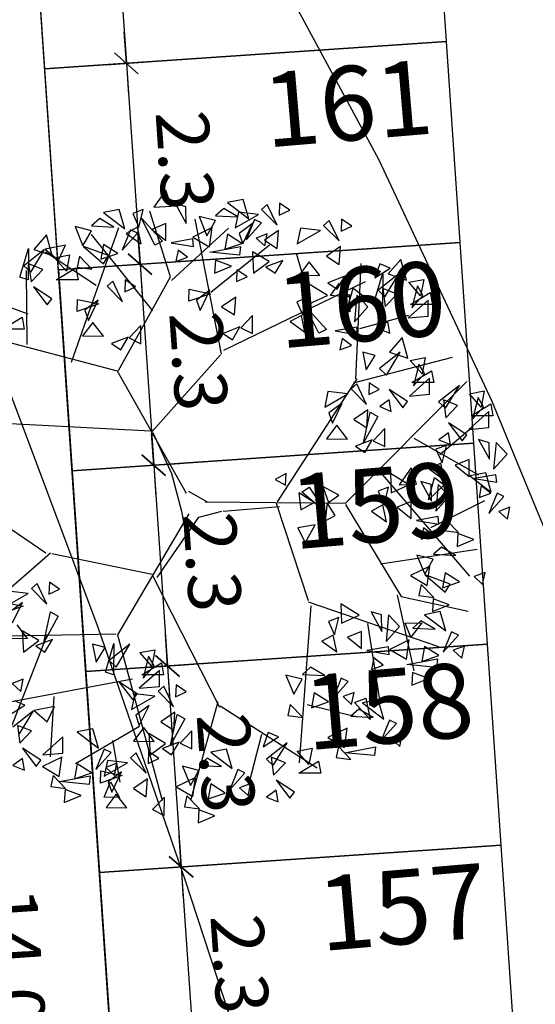
# Model space of a CAD drawing. Extents: x 285079 to 285734, y 1668294 to 1668805.
# Drawn here: x 285443 to 285449, y 1668422 to 1668433 of the extents above; entities that cross this region are included whole.
import ezdxf

# ---------------------------------------------------------------- set-up
doc = ezdxf.new("R2010")
doc.units = 0
doc.header["$MEASUREMENT"] = 0
doc.linetypes.add('LIN0', pattern=[0])
doc.layers.get('0').update_dxf_attribs({"linetype": 'LIN0'})
doc.layers.get('Defpoints').update_dxf_attribs({"linetype": 'CONTINUOUS'})
for name, color, linetype in [('_Vegetação - Arvores', 104, 'CONTINUOUS'), ('ARQ_COTA', 13, 'CONTINUOUS'), ('ARQ_VAGA', 1, 'CONTINUOUS'), ('ARQ_VAGA TXT', 7, 'CONTINUOUS'), ('ARQ_VIARIO', 7, 'CONTINUOUS'), ('Curvas de Nivel', 7, 'LIN0')]:
    doc.layers.add(name, color=color, linetype=linetype)
doc.styles.add('Arial', font='arial.ttf')
doc.styles.add('REGUA60', font='romns850', dxfattribs={"width": 1.2})
doc.dimstyles.new('JAA', dxfattribs={"dimscale": 0.4, "dimtxt": 1.5, "dimasz": 0.006, "dimexe": 1, "dimexo": 1, "dimgap": 0.98, "dimtad": 1, "dimrnd": 0.005, "dimdsep": 46, "dimtxsty": 'REGUA60', "dimblk": 'COTATR', "dimcen": 4, "dimdle": 4, "dimclrd": 256, "dimclre": 256, "dimclrt": 2, "dimaunit": 1, "dimadec": 0, "dimazin": 0, "dimtfac": 1, "dimtofl": 0, "dimtmove": 2, "dimatfit": 2, "dimfxl": 1, "dimtolj": 1, "dimtzin": 0, "dimlwd": -1, "dimlwe": -1, "dimarcsym": 0})

# ---------------------------------------------------------------- blocks, each defined once
blk = doc.blocks.new('ARVOR')
for p, q in [((-0.1035, 1.2115), (-0.1497, 1.1473)), ((-0.0839, 1.1502), (-0.1035, 1.2115)), ((0.1903, 1.1768), (0.1304, 1.165)), ((0.1304, 1.165), (0.2117, 1.1031)), ((0.2117, 1.1031), (0.1903, 1.1768)), ((-0.2821, 1.1382), (-0.3419, 1.1264)), ((-0.3419, 1.1264), (-0.2607, 1.0645)), ((-0.2607, 1.0645), (-0.2821, 1.1382)), ((-0.1901, 1.1381), (-0.2301, 1.1231)), ((-0.2067, 1.0713), (-0.1901, 1.1381)), ((-0.1497, 1.1473), (-0.0839, 1.1502)), ((-0.0678, 1.1597), (-0.0263, 1.0851)), ((-0.0279, 1.148), (-0.0678, 1.1597)), ((-0.0263, 1.0851), (-0.0279, 1.148)), ((0.1165, 1.142), (0.0855, 1.1144)), ((0.1707, 1.11), (0.1165, 1.142)), ((0.1722, 1.1282), (0.1597, 1.0686)), ((0.2484, 1.1193), (0.1722, 1.1282)), ((0.2822, 1.1573), (0.2603, 1.1381)), ((0.2603, 1.1381), (0.3193, 1.079)), ((0.3193, 1.079), (0.2822, 1.1573)), ((0.3288, 1.1619), (0.3272, 1.1167)), ((0.3272, 1.1167), (0.3677, 1.1353)), ((0.3677, 1.1353), (0.3288, 1.1619)), ((-0.3558, 1.1034), (-0.3869, 1.0758)), ((-0.3016, 1.0714), (-0.3558, 1.1034)), ((-0.2301, 1.1231), (-0.2067, 1.0713)), ((-0.1971, 1.1051), (-0.1167, 1.0175)), ((-0.1464, 1.0029), (-0.1971, 1.1051)), ((0.0226, 1.1116), (0.0525, 1.0383)), ((0.085, 1.0957), (0.0226, 1.1116)), ((0.0525, 1.0383), (0.085, 1.0957)), ((0.0855, 1.1144), (0.1707, 1.11)), ((0.1597, 1.0686), (0.2484, 1.1193)), ((0.2336, 1.0995), (0.2022, 1.0221)), ((0.2599, 1.0868), (0.2336, 1.0995)), ((0.5183, 1.0967), (0.4964, 1.0774)), ((0.5555, 1.0183), (0.5183, 1.0967)), ((0.565, 1.1012), (0.5634, 1.056)), ((0.6038, 1.0746), (0.565, 1.1012)), ((-0.4497, 1.073), (-0.4199, 0.9998)), ((-0.3873, 1.0571), (-0.4497, 1.073)), ((-0.4199, 0.9998), (-0.3873, 1.0571)), ((-0.3869, 1.0758), (-0.3016, 1.0714)), ((-0.2387, 1.0609), (-0.2702, 0.9835)), ((-0.2116, 1.0706), (-0.2548, 1.0472)), ((-0.2125, 1.0482), (-0.2387, 1.0609)), ((-0.1986, 1.0068), (-0.2116, 1.0706)), ((-0.1036, 1.0844), (-0.1573, 1.0626)), ((-0.1573, 1.0626), (-0.1041, 1.0195)), ((-0.1041, 1.0195), (-0.1036, 1.0844)), ((0.0718, 1.0691), (-0.0017, 1.0331)), ((0.0621, 0.9959), (0.0718, 1.0691)), ((0.2261, 1.0842), (0.1755, 1.0468)), ((0.1888, 1.0074), (0.2261, 1.0842)), ((0.2022, 1.0221), (0.2599, 1.0868)), ((0.3245, 1.0582), (0.2711, 1.0213)), ((0.3197, 0.9898), (0.3245, 1.0582)), ((0.4084, 1.0676), (0.3959, 1.0079)), ((0.3959, 1.0079), (0.4846, 1.0586)), ((0.4846, 1.0586), (0.4084, 1.0676)), ((0.4964, 1.0774), (0.5555, 1.0183)), ((0.5634, 1.056), (0.6038, 1.0746)), ((-0.5579, 1.0417), (-0.6067, 0.9863)), ((-0.5368, 0.9627), (-0.5579, 1.0417)), ((-0.2702, 0.9835), (-0.2125, 1.0482)), ((-0.2548, 1.0472), (-0.1986, 1.0068)), ((-0.1167, 1.0175), (-0.1464, 1.0029)), ((-0.0018, 1.0262), (-0.084, 1.0118)), ((0.0015, 0.9973), (-0.0018, 1.0262)), ((-0.0017, 1.0331), (0.0621, 0.9959)), ((0.1303, 1.0441), (0.1202, 0.987)), ((0.185, 1.0092), (0.1303, 1.0441)), ((0.1755, 1.0468), (0.1888, 1.0074)), ((0.2822, 1.0456), (0.24, 1.0295)), ((0.24, 1.0295), (0.2729, 0.9995)), ((0.2711, 1.0213), (0.3197, 0.9898)), ((0.2729, 0.9995), (0.2822, 1.0456)), ((-0.6596, 0.8799), (-0.6266, 0.9891)), ((-0.5661, 0.9863), (-0.6449, 0.9241)), ((-0.6266, 0.9891), (-0.6279, 0.8702)), ((-0.6185, 0.8992), (-0.5661, 0.9863)), ((-0.6067, 0.9863), (-0.5368, 0.9627)), ((-0.4856, 1.0028), (-0.5632, 0.9876)), ((-0.5632, 0.9876), (-0.5132, 0.9446)), ((-0.5132, 0.9446), (-0.4856, 1.0028)), ((-0.4181, 0.9972), (-0.3419, 0.9318)), ((-0.3225, 0.9625), (-0.4181, 0.9972)), ((-0.342, 1.0055), (-0.3521, 0.9484)), ((-0.2873, 0.9706), (-0.342, 1.0055)), ((-0.084, 1.0118), (0.0015, 0.9973)), ((-0.0577, 0.9837), (-0.0657, 0.9399)), ((-0.0216, 0.9565), (-0.0577, 0.9837)), ((0.0631, 0.9758), (0.18, 0.9975)), ((0.1767, 0.9645), (0.0631, 0.9758)), ((0.1202, 0.987), (0.185, 1.0092)), ((0.18, 0.9975), (0.1767, 0.9645)), ((0.2889, 0.9397), (0.2253, 0.9772)), ((0.2253, 0.9772), (0.2297, 0.8955)), ((0.5607, 0.9975), (0.5072, 0.9607)), ((0.5559, 0.9292), (0.5607, 0.9975)), ((-0.5279, 0.9546), (-0.471, 0.9655)), ((-0.4827, 0.9032), (-0.5279, 0.9546)), ((-0.471, 0.9655), (-0.4827, 0.9032)), ((-0.4334, 0.9606), (-0.4421, 0.9188)), ((-0.3857, 0.9112), (-0.4334, 0.9606)), ((-0.3521, 0.9484), (-0.2873, 0.9706)), ((-0.3419, 0.9318), (-0.3225, 0.9625)), ((-0.0657, 0.9399), (-0.0216, 0.9565)), ((0.0847, 0.9452), (0.0816, 0.8962)), ((0.1456, 0.9224), (0.0847, 0.9452)), ((0.2297, 0.8955), (0.2889, 0.9397)), ((0.3409, 0.9444), (0.2768, 0.9197)), ((0.312, 0.8954), (0.3409, 0.9444)), ((0.4421, 0.939), (0.4031, 0.8878)), ((0.4822, 0.8867), (0.4421, 0.939)), ((0.5072, 0.9607), (0.5559, 0.9292)), ((0.7908, 0.948), (0.742, 0.8927)), ((0.8119, 0.869), (0.7908, 0.948)), ((-0.6449, 0.9241), (-0.6185, 0.8992)), ((-0.5726, 0.9101), (-0.6266, 0.9309)), ((-0.6266, 0.9309), (-0.6173, 0.8631)), ((-0.6173, 0.8631), (-0.5726, 0.9101)), ((-0.521, 0.8702), (-0.4462, 0.9157)), ((-0.4462, 0.9157), (-0.438, 0.8702)), ((-0.4421, 0.9188), (-0.3857, 0.9112)), ((0.0816, 0.8962), (0.1456, 0.9224)), ((0.1662, 0.9086), (0.1646, 0.8634)), ((0.2051, 0.882), (0.1662, 0.9086)), ((0.2768, 0.9197), (0.312, 0.8954)), ((0.7103, 0.9312), (0.692, 0.8774)), ((0.692, 0.8774), (0.7497, 0.9147)), ((0.7497, 0.9147), (0.7103, 0.9312)), ((-0.6279, 0.8702), (-0.6596, 0.8799)), ((-0.438, 0.8702), (-0.521, 0.8702)), ((-0.3056, 0.8654), (-0.3275, 0.8462)), ((-0.2685, 0.7871), (-0.3056, 0.8654)), ((-0.259, 0.87), (-0.2606, 0.8248)), ((-0.2201, 0.8434), (-0.259, 0.87)), ((0.1646, 0.8634), (0.2051, 0.882)), ((0.4031, 0.8878), (0.4822, 0.8867)), ((0.5771, 0.8837), (0.5129, 0.859)), ((0.5481, 0.8348), (0.5771, 0.8837)), ((0.6891, 0.7862), (0.7221, 0.8955)), ((0.7826, 0.8927), (0.7038, 0.8304)), ((0.7221, 0.8955), (0.7209, 0.7766)), ((0.7302, 0.8055), (0.7826, 0.8927)), ((0.742, 0.8927), (0.8119, 0.869)), ((0.8208, 0.8609), (0.8778, 0.8718)), ((0.8778, 0.8718), (0.866, 0.8096)), ((-0.6079, 0.8438), (-0.5555, 0.7747)), ((-0.538, 0.798), (-0.6079, 0.8438)), ((-0.3275, 0.8462), (-0.2685, 0.7871)), ((-0.2606, 0.8248), (-0.2201, 0.8434)), ((-0.0164, 0.7885), (-0.015, 0.8346)), ((-0.015, 0.8346), (0.0661, 0.8176)), ((0.0635, 0.8309), (0.0129, 0.7935)), ((0.0262, 0.7541), (0.0635, 0.8309)), ((0.4415, 0.8543), (0.4437, 0.7806)), ((0.5109, 0.8111), (0.4415, 0.8543)), ((0.5129, 0.859), (0.5481, 0.8348)), ((0.523, 0.8113), (0.5571, 0.8582)), ((0.5571, 0.8582), (0.591, 0.8047)), ((0.5857, 0.7545), (0.6092, 0.8388)), ((0.6092, 0.8388), (0.6462, 0.8112)), ((0.7038, 0.8304), (0.7302, 0.8055)), ((0.7221, 0.8373), (0.7314, 0.7694)), ((0.7761, 0.8164), (0.7221, 0.8373)), ((0.866, 0.8096), (0.8208, 0.8609)), ((0.8538, 0.8469), (0.833, 0.7641)), ((0.8749, 0.8111), (0.8538, 0.8469)), ((-0.5555, 0.7747), (-0.538, 0.798)), ((-0.4416, 0.7499), (-0.4402, 0.796)), ((-0.4402, 0.796), (-0.359, 0.779)), ((-0.3617, 0.7923), (-0.4123, 0.7549)), ((-0.3989, 0.7155), (-0.3617, 0.7923)), ((0.0661, 0.8176), (-0.0164, 0.7885)), ((0.0129, 0.7935), (0.0262, 0.7541)), ((0.1619, 0.8048), (0.1085, 0.768)), ((0.1571, 0.7365), (0.1619, 0.8048)), ((0.4343, 0.802), (0.3942, 0.787)), ((0.4177, 0.7352), (0.4343, 0.802)), ((0.4437, 0.7806), (0.5109, 0.8111)), ((0.591, 0.8047), (0.523, 0.8113)), ((0.5566, 0.8236), (0.5981, 0.749)), ((0.5965, 0.812), (0.5566, 0.8236)), ((0.6462, 0.8112), (0.5857, 0.7545)), ((0.5981, 0.749), (0.5965, 0.812)), ((0.6234, 0.8124), (0.614, 0.7106)), ((0.6651, 0.7679), (0.6234, 0.8124)), ((0.7314, 0.7694), (0.7761, 0.8164)), ((0.8948, 0.7931), (0.8184, 0.7252)), ((0.8278, 0.7766), (0.9026, 0.822)), ((0.833, 0.7641), (0.8749, 0.8111)), ((0.8948, 0.7321), (0.8948, 0.7931)), ((0.9026, 0.822), (0.9107, 0.7766)), ((-0.359, 0.779), (-0.4416, 0.7499)), ((-0.4123, 0.7549), (-0.3989, 0.7155)), ((0.1085, 0.768), (0.1571, 0.7365)), ((0.3942, 0.787), (0.4177, 0.7352)), ((0.4273, 0.769), (0.5077, 0.6814)), ((0.478, 0.6668), (0.4273, 0.769)), ((0.614, 0.7106), (0.6651, 0.7679)), ((0.7209, 0.7766), (0.6891, 0.7862)), ((0.9107, 0.7766), (0.8278, 0.7766)), ((-0.7258, 0.6829), (-0.651, 0.7283)), ((-0.651, 0.7283), (-0.6429, 0.6829)), ((0.2265, 0.7347), (0.1817, 0.6875)), ((0.2257, 0.6655), (0.2265, 0.7347)), ((0.4128, 0.7345), (0.3696, 0.7111)), ((0.4258, 0.6707), (0.4128, 0.7345)), ((0.8184, 0.7252), (0.8948, 0.7321)), ((-0.6429, 0.6829), (-0.7258, 0.6829)), ((-0.3819, 0.7078), (-0.4209, 0.6565)), ((-0.3417, 0.6555), (-0.3819, 0.7078)), ((-0.1987, 0.6961), (-0.2435, 0.6489)), ((-0.1995, 0.627), (-0.1987, 0.6961)), ((0.1783, 0.6911), (0.1142, 0.6664)), ((0.1494, 0.6421), (0.1783, 0.6911)), ((0.1817, 0.6875), (0.2257, 0.6655)), ((0.3696, 0.7111), (0.4258, 0.6707)), ((0.5077, 0.6814), (0.478, 0.6668)), ((0.6226, 0.6901), (0.5403, 0.6757)), ((0.5403, 0.6757), (0.6258, 0.6612)), ((0.6258, 0.6612), (0.6226, 0.6901)), ((0.7408, 0.7115), (0.705, 0.6851)), ((0.705, 0.6851), (0.7485, 0.667)), ((0.7485, 0.667), (0.7408, 0.7115)), ((-0.4209, 0.6565), (-0.3417, 0.6555)), ((-0.2469, 0.6525), (-0.311, 0.6278)), ((-0.2758, 0.6035), (-0.2469, 0.6525)), ((-0.2435, 0.6489), (-0.1995, 0.627)), ((0.1142, 0.6664), (0.1494, 0.6421)), ((0.5667, 0.6476), (0.5587, 0.6038)), ((0.6028, 0.6204), (0.5667, 0.6476)), ((0.7961, 0.6505), (0.7473, 0.5951)), ((0.8172, 0.5715), (0.7961, 0.6505)), ((-0.311, 0.6278), (-0.2758, 0.6035)), ((0.5587, 0.6038), (0.6028, 0.6204)), ((0.6932, 0.5827), (0.6457, 0.5951)), ((0.6457, 0.5951), (0.6591, 0.5273)), ((0.6591, 0.5273), (0.6932, 0.5827)), ((0.7879, 0.5951), (0.7091, 0.5329)), ((0.7355, 0.508), (0.7879, 0.5951)), ((0.7473, 0.5951), (0.8172, 0.5715)), ((0.8261, 0.5634), (0.883, 0.5743)), ((0.8713, 0.5121), (0.8261, 0.5634)), ((0.883, 0.5743), (0.8713, 0.5121)), ((0.7091, 0.5329), (0.7355, 0.508)), ((0.8591, 0.5494), (0.8383, 0.4666)), ((0.8802, 0.5136), (0.8591, 0.5494)), ((0.9001, 0.4956), (0.8237, 0.4277)), ((0.833, 0.4791), (0.9078, 0.5245)), ((0.8383, 0.4666), (0.8802, 0.5136)), ((0.9001, 0.4346), (0.9001, 0.4956)), ((0.9078, 0.5245), (0.916, 0.4791)), ((0.6232, 0.4743), (0.6013, 0.455)), ((0.6013, 0.455), (0.6603, 0.3959)), ((0.6603, 0.3959), (0.6232, 0.4743)), ((0.6698, 0.4788), (0.6683, 0.4336)), ((0.6683, 0.4336), (0.7087, 0.4522)), ((0.7087, 0.4522), (0.6698, 0.4788)), ((0.7461, 0.4526), (0.7985, 0.3835)), ((0.816, 0.4069), (0.7461, 0.4526)), ((0.916, 0.4791), (0.833, 0.4791)), ((1.0135, 0.4685), (0.9347, 0.4062)), ((0.9611, 0.3813), (1.0135, 0.4685)), ((0.5133, 0.4452), (0.5007, 0.3855)), ((0.5007, 0.3855), (0.5895, 0.4362)), ((0.5895, 0.4362), (0.5133, 0.4452)), ((0.7461, 0.414), (0.7103, 0.3876)), ((0.7538, 0.3695), (0.7461, 0.414)), ((0.8237, 0.4277), (0.9001, 0.4346)), ((0.953, 0.4131), (0.9623, 0.3452)), ((1.007, 0.3922), (0.953, 0.4131)), ((1.0517, 0.4367), (1.1086, 0.4476)), ((1.0969, 0.3854), (1.0517, 0.4367)), ((1.0847, 0.4227), (1.0639, 0.34)), ((1.1058, 0.387), (1.0847, 0.4227)), ((1.1086, 0.4476), (1.0969, 0.3854)), ((0.5672, 0.4011), (0.5165, 0.3637)), ((0.5299, 0.3243), (0.5672, 0.4011)), ((0.6655, 0.3751), (0.6121, 0.3383)), ((0.6608, 0.3068), (0.6655, 0.3751)), ((0.7103, 0.3876), (0.7538, 0.3695)), ((0.7985, 0.3835), (0.816, 0.4069)), ((0.9347, 0.4062), (0.9611, 0.3813)), ((0.9623, 0.3452), (1.007, 0.3922)), ((1.0586, 0.3524), (1.1334, 0.3978)), ((1.0639, 0.34), (1.1058, 0.387)), ((1.1334, 0.3978), (1.1416, 0.3524)), ((0.5165, 0.3637), (0.5299, 0.3243)), ((0.6121, 0.3383), (0.6608, 0.3068)), ((0.6488, 0.2498), (0.6744, 0.3659)), ((0.7035, 0.35), (0.6488, 0.2498)), ((0.6744, 0.3659), (0.7035, 0.35)), ((1.1257, 0.3689), (1.0493, 0.3011)), ((1.1416, 0.3524), (1.0586, 0.3524)), ((1.1257, 0.3079), (1.1257, 0.3689)), ((0.5469, 0.3166), (0.508, 0.2654)), ((0.5871, 0.2643), (0.5469, 0.3166)), ((0.7301, 0.3049), (0.6854, 0.2577)), ((0.7293, 0.2358), (0.7301, 0.3049)), ((0.9717, 0.326), (1.0241, 0.2569)), ((1.0416, 0.2802), (0.9717, 0.326)), ((1.0493, 0.3011), (1.1257, 0.3079)), ((0.508, 0.2654), (0.5871, 0.2643)), ((0.9717, 0.2874), (0.9359, 0.2609)), ((0.9794, 0.2429), (0.9717, 0.2874)), ((1.0241, 0.2569), (1.0416, 0.2802)), ((0.682, 0.2613), (0.6178, 0.2366)), ((0.6178, 0.2366), (0.653, 0.2124)), ((0.653, 0.2124), (0.682, 0.2613)), ((0.6854, 0.2577), (0.7293, 0.2358)), ((0.9643, 0.2402), (0.9243, 0.2253)), ((0.9243, 0.2253), (0.9477, 0.1735)), ((0.9359, 0.2609), (0.9794, 0.2429)), ((0.9477, 0.1735), (0.9643, 0.2402)), ((1.0866, 0.2619), (1.1281, 0.1873)), ((1.1265, 0.2502), (1.0866, 0.2619)), ((1.1281, 0.1873), (1.1265, 0.2502)), ((1.1534, 0.2507), (1.144, 0.1489)), ((1.1951, 0.2062), (1.1534, 0.2507)), ((1.144, 0.1489), (1.1951, 0.2062)), ((0.8306, 0.1541), (0.7844, 0.0898)), ((0.8502, 0.0927), (0.8306, 0.1541)), ((0.9429, 0.1728), (0.8996, 0.1493)), ((0.9558, 0.109), (0.9429, 0.1728)), ((1.0508, 0.1865), (0.9971, 0.1648)), ((0.9971, 0.1648), (1.0504, 0.1217)), ((1.0504, 0.1217), (1.0508, 0.1865)), ((0.3536, 0.1328), (0.3121, 0.1106)), ((0.3514, 0.0884), (0.3536, 0.1328)), ((0.7512, 0.133), (0.7535, 0.0592)), ((0.8207, 0.0897), (0.7512, 0.133)), ((0.8954, 0.0331), (0.9189, 0.1174)), ((0.8996, 0.1493), (0.9558, 0.109)), ((0.9189, 0.1174), (0.9559, 0.0898)), ((1.1138, 0.1358), (1.0539, 0.1241)), ((1.0539, 0.1241), (1.1352, 0.0621)), ((1.1527, 0.1284), (1.0704, 0.114)), ((1.0704, 0.114), (1.1559, 0.0994)), ((1.1352, 0.0621), (1.1138, 0.1358)), ((1.1559, 0.0994), (1.1527, 0.1284)), ((0.3121, 0.1106), (0.3514, 0.0884)), ((0.4143, 0.0625), (0.4419, 0.0809)), ((0.4419, 0.0809), (0.5054, -0.0138)), ((0.5551, 0.0511), (0.4941, 0.0838)), ((0.4941, 0.0838), (0.5153, 0.0222)), ((0.744, 0.0806), (0.704, 0.0657)), ((0.7274, 0.0139), (0.744, 0.0806)), ((0.7535, 0.0592), (0.8207, 0.0897)), ((0.7844, 0.0898), (0.8502, 0.0927)), ((0.8663, 0.1022), (0.9078, 0.0277)), ((0.9062, 0.0906), (0.8663, 0.1022)), ((0.9559, 0.0898), (0.8954, 0.0331)), ((0.9078, 0.0277), (0.9062, 0.0906)), ((0.9331, 0.091), (0.9237, -0.0107)), ((0.9748, 0.0465), (0.9331, 0.091)), ((1.0968, 0.0858), (1.0887, 0.0421)), ((1.1328, 0.0587), (1.0968, 0.0858)), ((0.4604, 0.0231), (0.4021, 0.0589)), ((0.4021, 0.0589), (0.41, -0.0055)), ((0.5054, -0.0138), (0.4143, 0.0625)), ((0.5153, 0.0222), (0.5551, 0.0511)), ((0.704, 0.0657), (0.7274, 0.0139)), ((0.9237, -0.0107), (0.9748, 0.0465)), ((1.0887, 0.0421), (1.1328, 0.0587)), ((1.1571, 0.0585), (1.1257, -0.0189)), ((1.1257, -0.0189), (1.1834, 0.0459)), ((1.1834, 0.0459), (1.1571, 0.0585)), ((0.41, -0.0055), (0.4604, 0.0231)), ((0.5105, 0.0209), (0.5028, -0.0474)), ((0.5406, -0.0274), (0.5105, 0.0209)), ((0.7225, 0.0131), (0.6793, -0.0103)), ((0.7355, -0.0506), (0.7225, 0.0131)), ((0.8305, 0.0269), (0.7768, 0.0051)), ((0.7768, 0.0051), (0.83, -0.038)), ((0.83, -0.038), (0.8305, 0.0269)), ((1.2057, 0.0047), (1.1636, -0.0115)), ((1.1964, -0.0415), (1.2057, 0.0047)), ((0.5028, -0.0474), (0.5406, -0.0274)), ((0.6793, -0.0103), (0.7355, -0.0506)), ((0.9323, -0.0312), (0.8501, -0.0456)), ((0.9356, -0.0602), (0.9323, -0.0312)), ((1.1636, -0.0115), (1.1964, -0.0415)), ((0.464, -0.0619), (0.3991, -0.0733)), ((0.3991, -0.0733), (0.4265, -0.1316)), ((0.4265, -0.1316), (0.464, -0.0619)), ((0.8501, -0.0456), (0.9356, -0.0602)), ((0.8764, -0.0738), (0.8684, -0.1176)), ((0.9125, -0.101), (0.8764, -0.0738)), ((0.9624, -0.0417), (0.9538, -0.0836)), ((1.0102, -0.0912), (0.9624, -0.0417)), ((0.8684, -0.1176), (0.9125, -0.101)), ((0.9538, -0.0836), (1.0102, -0.0912)), ((1.0082, -0.0957), (1.0051, -0.1448)), ((1.0691, -0.1186), (1.0082, -0.0957)), ((0.9457, -0.147), (0.9147, -0.1746)), ((0.9999, -0.179), (0.9457, -0.147)), ((1.0051, -0.1448), (1.0691, -0.1186)), ((0.8518, -0.1774), (0.8817, -0.2507)), ((0.9142, -0.1933), (0.8518, -0.1774)), ((0.9147, -0.1746), (0.9999, -0.179)), ((0.9011, -0.2199), (0.8275, -0.2559)), ((0.8817, -0.2507), (0.9142, -0.1933)), ((0.8913, -0.2931), (0.9011, -0.2199)), ((0.8275, -0.2559), (0.8913, -0.2931)), ((0.8835, -0.2532), (0.9597, -0.3186)), ((0.9791, -0.2879), (0.8835, -0.2532)), ((0.9595, -0.2449), (0.9495, -0.302)), ((1.0142, -0.2798), (0.9595, -0.2449)), ((1.1114, -0.2434), (1.0693, -0.2595)), ((1.0693, -0.2595), (1.1021, -0.2895)), ((1.1021, -0.2895), (1.1114, -0.2434)), ((-0.5942, -0.2857), (-0.6161, -0.305)), ((-0.5571, -0.3641), (-0.5942, -0.2857)), ((-0.5476, -0.2812), (-0.5492, -0.3263)), ((-0.5087, -0.3078), (-0.5476, -0.2812)), ((0.8681, -0.2898), (0.8595, -0.3316)), ((0.9159, -0.3392), (0.8681, -0.2898)), ((0.9495, -0.302), (1.0142, -0.2798)), ((0.9597, -0.3186), (0.9791, -0.2879)), ((-0.7167, -0.3745), (-0.628, -0.3238)), ((-0.628, -0.3238), (-0.7042, -0.3148)), ((-0.6161, -0.305), (-0.5571, -0.3641)), ((-0.5492, -0.3263), (-0.5087, -0.3078)), ((0.8595, -0.3316), (0.9159, -0.3392)), ((-0.6476, -0.3721), (-0.7302, -0.4012)), ((-0.7288, -0.3551), (-0.6476, -0.3721)), ((-0.6503, -0.3588), (-0.7009, -0.3962)), ((-0.6875, -0.4356), (-0.6503, -0.3588)), ((0.5622, -0.3628), (0.5645, -0.4366)), ((0.6317, -0.406), (0.5622, -0.3628)), ((0.9139, -0.3438), (0.9108, -0.3928)), ((0.9108, -0.3928), (0.9748, -0.3666)), ((0.9748, -0.3666), (0.9139, -0.3438)), ((-0.5686, -0.5102), (-0.543, -0.3941)), ((-0.514, -0.41), (-0.5686, -0.5102)), ((-0.543, -0.3941), (-0.514, -0.41)), ((0.5645, -0.4366), (0.6317, -0.406)), ((0.6773, -0.3935), (0.7188, -0.4681)), ((0.7172, -0.4052), (0.6773, -0.3935)), ((0.7188, -0.4681), (0.7172, -0.4052)), ((0.7441, -0.4047), (0.7347, -0.5065)), ((0.7858, -0.4492), (0.7441, -0.4047)), ((0.9406, -0.3929), (0.8808, -0.4047)), ((0.8808, -0.4047), (0.962, -0.4666)), ((0.962, -0.4666), (0.9406, -0.3929)), ((-0.6304, -0.4956), (-0.6705, -0.4433)), ((0.555, -0.4152), (0.5149, -0.4301)), ((0.5149, -0.4301), (0.5384, -0.4819)), ((0.5384, -0.4819), (0.555, -0.4152)), ((0.7347, -0.5065), (0.7858, -0.4492)), ((0.8068, -0.4366), (0.8701, -0.4362)), ((0.8284, -0.4903), (0.8068, -0.4366)), ((0.8701, -0.4362), (0.8284, -0.4903)), ((0.8669, -0.4277), (0.8358, -0.4553)), ((0.9211, -0.4597), (0.8669, -0.4277)), ((-0.6511, -0.4658), (-0.6466, -0.5475)), ((-0.5875, -0.5033), (-0.6511, -0.4658)), ((0.5335, -0.4826), (0.4903, -0.506)), ((0.5465, -0.5464), (0.5335, -0.4826)), ((0.6415, -0.4688), (0.5878, -0.4906)), ((0.641, -0.5337), (0.6415, -0.4688)), ((0.8358, -0.4553), (0.9211, -0.4597)), ((0.984, -0.4702), (0.9525, -0.5476)), ((0.9525, -0.5476), (1.0103, -0.4829)), ((1.0103, -0.4829), (0.984, -0.4702)), ((-0.7095, -0.4946), (-0.6304, -0.4956)), ((-0.6466, -0.5475), (-0.5875, -0.5033)), ((-0.5355, -0.4987), (-0.5996, -0.5234)), ((-0.5996, -0.5234), (-0.5644, -0.5476)), ((-0.5644, -0.5476), (-0.5355, -0.4987)), ((-0.3832, -0.5174), (-0.3697, -0.5852)), ((-0.3356, -0.5298), (-0.3832, -0.5174)), ((-0.3344, -0.6238), (-0.3015, -0.5146)), ((-0.2409, -0.5174), (-0.3197, -0.5796)), ((-0.3015, -0.5146), (-0.3027, -0.6335)), ((-0.2933, -0.6045), (-0.2409, -0.5174)), ((0.4903, -0.506), (0.5465, -0.5464)), ((0.5878, -0.4906), (0.641, -0.5337)), ((0.8222, -0.5006), (0.7487, -0.5366)), ((0.8124, -0.5738), (0.8222, -0.5006)), ((1.0326, -0.5241), (0.9904, -0.5402)), ((1.0232, -0.5702), (1.0326, -0.5241)), ((-0.3697, -0.5852), (-0.3356, -0.5298)), ((-0.2027, -0.5491), (-0.1458, -0.5383)), ((-0.1576, -0.6005), (-0.2027, -0.5491)), ((-0.1458, -0.5383), (-0.1576, -0.6005)), ((0.7433, -0.527), (0.661, -0.5414)), ((0.661, -0.5414), (0.7465, -0.5559)), ((0.7465, -0.5559), (0.7433, -0.527)), ((0.7487, -0.5366), (0.8124, -0.5738)), ((0.8807, -0.5256), (0.8706, -0.5827)), ((0.8706, -0.5827), (0.9354, -0.5605)), ((0.9354, -0.5605), (0.8807, -0.5256)), ((0.9904, -0.5402), (1.0232, -0.5702)), ((-0.3197, -0.5796), (-0.2933, -0.6045)), ((-0.1958, -0.6335), (-0.121, -0.588)), ((-0.1698, -0.5631), (-0.1905, -0.6459)), ((-0.1905, -0.6459), (-0.1486, -0.5989)), ((-0.1486, -0.5989), (-0.1698, -0.5631)), ((-0.121, -0.588), (-0.1128, -0.6335)), ((0.6874, -0.5695), (0.6794, -0.6133)), ((0.6794, -0.6133), (0.7235, -0.5967)), ((0.7235, -0.5967), (0.6874, -0.5695)), ((0.8135, -0.5939), (0.9304, -0.5722)), ((0.927, -0.6052), (0.8135, -0.5939)), ((0.9304, -0.5722), (0.927, -0.6052)), ((-0.3027, -0.6335), (-0.3344, -0.6238)), ((-0.1287, -0.617), (-0.2051, -0.6848)), ((-0.1128, -0.6335), (-0.1958, -0.6335)), ((-0.1287, -0.678), (-0.1287, -0.617)), ((0.3531, -0.6345), (0.3829, -0.7078)), ((0.4155, -0.6505), (0.3531, -0.6345)), ((0.447, -0.6041), (0.4159, -0.6318)), ((0.4159, -0.6318), (0.5012, -0.6362)), ((0.5012, -0.6362), (0.447, -0.6041)), ((0.835, -0.6245), (0.832, -0.6735)), ((0.8959, -0.6473), (0.835, -0.6245)), ((-0.647, -0.6507), (-0.6892, -0.6668)), ((-0.6892, -0.6668), (-0.6564, -0.6969)), ((-0.6564, -0.6969), (-0.647, -0.6507)), ((-0.2828, -0.6599), (-0.2303, -0.729)), ((-0.2128, -0.7057), (-0.2828, -0.6599)), ((-0.0651, -0.6723), (-0.0667, -0.7175)), ((-0.0262, -0.6989), (-0.0651, -0.6723)), ((0.3829, -0.7078), (0.4155, -0.6505)), ((0.5641, -0.6467), (0.5326, -0.7241)), ((0.5326, -0.7241), (0.5904, -0.6593)), ((0.5904, -0.6593), (0.5641, -0.6467)), ((0.832, -0.6735), (0.8959, -0.6473)), ((-0.4289, -0.7008), (-0.4289, -0.7008)), ((-0.2217, -0.706), (-0.2342, -0.7657)), ((-0.2303, -0.729), (-0.2128, -0.7057)), ((-0.1455, -0.715), (-0.2217, -0.706)), ((-0.2051, -0.6848), (-0.1287, -0.678)), ((-0.1117, -0.6769), (-0.1336, -0.6961)), ((-0.1336, -0.6961), (-0.0746, -0.7553)), ((-0.0746, -0.7553), (-0.1117, -0.6769)), ((-0.0667, -0.7175), (-0.0262, -0.6989)), ((0.4608, -0.7021), (0.4507, -0.7592)), ((0.5155, -0.7369), (0.4608, -0.7021)), ((0.6127, -0.7005), (0.5705, -0.7166)), ((0.6033, -0.7467), (0.6127, -0.7005)), ((-0.699, -0.786), (-0.6413, -0.7486)), ((-0.6413, -0.7486), (-0.6807, -0.7321)), ((-0.2342, -0.7657), (-0.1455, -0.715)), ((0.3694, -0.7469), (0.3607, -0.7888)), ((0.4171, -0.7964), (0.3694, -0.7469)), ((0.4507, -0.7592), (0.5155, -0.7369)), ((0.5705, -0.7166), (0.6033, -0.7467)), ((0.6147, -0.7388), (0.6577, -0.722)), ((0.6737, -0.8034), (0.6147, -0.7388)), ((0.7045, -0.729), (0.6446, -0.7408)), ((0.6446, -0.7408), (0.7259, -0.8027)), ((0.6577, -0.722), (0.6737, -0.8034)), ((0.7259, -0.8027), (0.7045, -0.729)), ((-0.6083, -0.7707), (-0.6872, -0.833)), ((-0.6608, -0.8579), (-0.6083, -0.7707)), ((-0.5279, -0.7542), (-0.6055, -0.7695)), ((-0.6055, -0.7695), (-0.5555, -0.8124)), ((-0.5555, -0.8124), (-0.5279, -0.7542)), ((-0.1678, -0.75), (-0.2184, -0.7874)), ((-0.205, -0.8268), (-0.1678, -0.75)), ((-0.0694, -0.7761), (-0.1228, -0.8129)), ((-0.0861, -0.9013), (-0.0605, -0.7852)), ((-0.0742, -0.8444), (-0.0694, -0.7761)), ((-0.0605, -0.7852), (-0.0315, -0.8012)), ((0.6307, -0.7638), (0.5997, -0.7914)), ((0.6849, -0.7958), (0.6307, -0.7638)), ((-0.2184, -0.7874), (-0.205, -0.8268)), ((-0.1228, -0.8129), (-0.0742, -0.8444)), ((-0.0315, -0.8012), (-0.0861, -0.9013)), ((0.3607, -0.7888), (0.4171, -0.7964)), ((0.5997, -0.7914), (0.6849, -0.7958)), ((0.7478, -0.8063), (0.7164, -0.8837)), ((0.7164, -0.8837), (0.7741, -0.819)), ((0.7741, -0.819), (0.7478, -0.8063)), ((-0.6689, -0.8261), (-0.6596, -0.894)), ((-0.6149, -0.847), (-0.6689, -0.8261)), ((-0.6596, -0.894), (-0.6149, -0.847)), ((-0.3821, -0.8392), (-0.4419, -0.8509)), ((-0.4419, -0.8509), (-0.3607, -0.9129)), ((-0.3607, -0.9129), (-0.3821, -0.8392)), ((-0.188, -0.8345), (-0.227, -0.8858)), ((-0.1479, -0.8868), (-0.188, -0.8345)), ((-0.105, -0.8945), (-0.1686, -0.857)), ((-0.1686, -0.857), (-0.1641, -0.9387)), ((-0.0048, -0.8462), (-0.0496, -0.8934)), ((-0.0056, -0.9154), (-0.0048, -0.8462)), ((0.2851, -0.8535), (0.2668, -0.9073)), ((0.3245, -0.87), (0.2851, -0.8535)), ((0.586, -0.8367), (0.5125, -0.8727)), ((0.5763, -0.9099), (0.586, -0.8367)), ((0.7964, -0.8602), (0.7542, -0.8763)), ((0.7871, -0.9063), (0.7964, -0.8602)), ((-0.4962, -0.8703), (-0.5726, -0.9381)), ((-0.4962, -0.9313), (-0.4962, -0.8703)), ((-0.227, -0.8858), (-0.1479, -0.8868)), ((-0.1641, -0.9387), (-0.105, -0.8945)), ((-0.053, -0.8898), (-0.1171, -0.9145)), ((-0.0819, -0.9388), (-0.053, -0.8898)), ((-0.0496, -0.8934), (-0.0056, -0.9154)), ((0.2668, -0.9073), (0.3245, -0.87)), ((0.3575, -0.8921), (0.2786, -0.9543)), ((0.305, -0.9792), (0.3575, -0.8921)), ((0.5125, -0.8727), (0.5763, -0.9099)), ((0.7542, -0.8763), (0.7871, -0.9063)), ((-0.6502, -0.9133), (-0.5978, -0.9823)), ((-0.5803, -0.959), (-0.6502, -0.9133)), ((-0.5726, -0.9381), (-0.4962, -0.9313)), ((-0.3387, -0.9165), (-0.3702, -0.9939)), ((-0.3702, -0.9939), (-0.3124, -0.9291)), ((-0.3124, -0.9291), (-0.3387, -0.9165)), ((-0.2166, -0.9302), (-0.2385, -0.9495)), ((-0.1795, -1.0086), (-0.2166, -0.9302)), ((-0.17, -0.9257), (-0.1715, -0.9708)), ((-0.1311, -0.9523), (-0.17, -0.9257)), ((-0.1171, -0.9145), (-0.0819, -0.9388)), ((0.1273, -0.9164), (0.0674, -0.9281)), ((0.0674, -0.9281), (0.1487, -0.9901)), ((0.1487, -0.9901), (0.1273, -0.9164)), ((0.3957, -0.9238), (0.4526, -0.9129)), ((0.4408, -0.9752), (0.3957, -0.9238)), ((0.4526, -0.9129), (0.4408, -0.9752)), ((0.5531, -0.9066), (0.5445, -0.9484)), ((0.6008, -0.956), (0.5531, -0.9066)), ((0.5773, -0.93), (0.6942, -0.9083)), ((0.6909, -0.9413), (0.5773, -0.93)), ((0.6942, -0.9083), (0.6909, -0.9413)), ((-0.6502, -0.9518), (-0.686, -0.9783)), ((-0.6425, -0.9963), (-0.6502, -0.9518)), ((-0.5978, -0.9823), (-0.5803, -0.959)), ((-0.5005, -0.9469), (-0.574, -0.9828)), ((-0.5103, -1.0201), (-0.5005, -0.9469)), ((-0.442, -0.9719), (-0.4521, -1.029)), ((-0.3873, -1.0068), (-0.442, -0.9719)), ((-0.3265, -0.9593), (-0.3391, -1.019)), ((-0.3391, -1.019), (-0.2503, -0.9683)), ((-0.2901, -0.9703), (-0.3323, -0.9865)), ((-0.2503, -0.9683), (-0.3265, -0.9593)), ((-0.2995, -1.0165), (-0.2901, -0.9703)), ((-0.2385, -0.9495), (-0.1795, -1.0086)), ((-0.1715, -0.9708), (-0.1311, -0.9523)), ((0.0535, -0.9511), (0.0225, -0.9787)), ((0.1077, -0.9832), (0.0535, -0.9511)), ((0.2786, -0.9543), (0.305, -0.9792)), ((0.2969, -0.9475), (0.3062, -1.0153)), ((0.351, -0.9683), (0.2969, -0.9475)), ((0.3062, -1.0153), (0.351, -0.9683)), ((0.4026, -1.0082), (0.4774, -0.9627)), ((0.4774, -0.9627), (0.4855, -1.0082)), ((0.5445, -0.9484), (0.6008, -0.956)), ((-0.686, -0.9783), (-0.6425, -0.9963)), ((-0.574, -0.9828), (-0.5103, -1.0201)), ((-0.4521, -1.029), (-0.3873, -1.0068)), ((-0.3525, -1.0457), (-0.3512, -0.9996)), ((-0.3512, -0.9996), (-0.27, -1.0166)), ((-0.3323, -0.9865), (-0.2995, -1.0165)), ((-0.2726, -1.0033), (-0.3233, -1.0407)), ((-0.3099, -1.0801), (-0.2726, -1.0033)), ((-0.0404, -0.9815), (-0.0105, -1.0548)), ((0.022, -0.9975), (-0.0404, -0.9815)), ((-0.0105, -1.0548), (0.022, -0.9975)), ((0.0225, -0.9787), (0.1077, -0.9832)), ((0.1706, -0.9936), (0.1392, -1.071)), ((0.1392, -1.071), (0.1969, -1.0063)), ((0.1969, -1.0063), (0.1706, -0.9936)), ((0.4855, -1.0082), (0.4026, -1.0082)), ((-0.5334, -1.0167), (-0.5421, -1.0586)), ((-0.4857, -1.0662), (-0.5334, -1.0167)), ((-0.5092, -1.0401), (-0.3923, -1.0185)), ((-0.3957, -1.0515), (-0.5092, -1.0401)), ((-0.3923, -1.0185), (-0.3957, -1.0515)), ((-0.27, -1.0166), (-0.3525, -1.0457)), ((-0.3385, -1.0996), (-0.3142, -1.0411)), ((-0.3233, -1.0407), (-0.3099, -1.0801)), ((-0.3142, -1.0411), (-0.2806, -1.1006)), ((-0.1743, -1.0294), (-0.2277, -1.0662)), ((-0.179, -1.0977), (-0.1743, -1.0294)), ((0.0088, -1.0241), (-0.0647, -1.06)), ((-0.001, -1.0972), (0.0088, -1.0241)), ((0.0673, -1.0491), (0.0572, -1.1061)), ((0.122, -1.0839), (0.0673, -1.0491)), ((0.2192, -1.0475), (0.177, -1.0636)), ((0.2099, -1.0936), (0.2192, -1.0475)), ((0.3156, -1.0346), (0.368, -1.1037)), ((0.3855, -1.0804), (0.3156, -1.0346)), ((-0.5421, -1.0586), (-0.4857, -1.0662)), ((-0.4877, -1.0707), (-0.4907, -1.1198)), ((-0.4267, -1.0936), (-0.4877, -1.0707)), ((-0.2277, -1.0662), (-0.179, -1.0977)), ((-0.0647, -1.06), (-0.001, -1.0972)), ((0.0572, -1.1061), (0.122, -1.0839)), ((0.177, -1.0636), (0.2099, -1.0936)), ((0.3156, -1.0732), (0.2798, -1.0997)), ((0.3233, -1.1177), (0.3156, -1.0732)), ((0.368, -1.1037), (0.3855, -1.0804)), ((-0.4907, -1.1198), (-0.4267, -1.0936)), ((-0.2806, -1.1006), (-0.3385, -1.0996)), ((-0.2928, -1.0878), (-0.3318, -1.1391)), ((-0.2527, -1.1401), (-0.2928, -1.0878)), ((-0.1097, -1.0995), (-0.1544, -1.1467)), ((-0.1104, -1.1687), (-0.1097, -1.0995)), ((-0.0241, -1.0939), (-0.0327, -1.1358)), ((0.0236, -1.1434), (-0.0241, -1.0939)), ((0.2798, -1.0997), (0.3233, -1.1177)), ((-0.3318, -1.1391), (-0.2527, -1.1401)), ((-0.1544, -1.1467), (-0.1104, -1.1687)), ((-0.0327, -1.1358), (0.0236, -1.1434)), ((0.0217, -1.1479), (0.0186, -1.197)), ((0.0826, -1.1708), (0.0217, -1.1479)), ((0.0186, -1.197), (0.0826, -1.1708))]:
    blk.add_line(p, q)
at = {"layer": '_Vegetação - Arvores', "color": 34}
for p, q in [((-0.0859, 0.8824), (-0.1645, 1.1318)), ((0.1085, 0.5867), (0.0079, 1.1008)), ((-0.4631, 0.5572), (-0.2829, 1.0691)), ((-0.0829, 0.8672), (0.1347, 1.0666)), ((-0.1537, 0.7527), (-0.3867, 1.0429)), ((-0.3699, 0.8489), (-0.5622, 0.9759)), ((0.0671, 0.8234), (0.2902, 1.0033)), ((0.4499, 0.7783), (0.3944, 0.9673)), ((-0.6323, 0.6237), (-0.6344, 0.9056)), ((0.6196, 0.494), (0.6396, 0.9319)), ((-0.2837, 0.5246), (-0.0859, 0.8824)), ((0.1171, 0.603), (0.6567, 0.8634)), ((-0.6277, 0.7395), (-0.7782, 0.7943)), ((0.6347, 0.6848), (0.8208, 0.7361)), ((-0.2882, 0.522), (-0.9202, 0.6898)), ((-0.1557, 0.2925), (0.1041, 0.5843)), ((0.6099, 0.4788), (0.9879, 0.5765)), ((-0.0251, 0.0562), (-0.2882, 0.522)), ((0.3205, 0.0253), (0.6249, 0.494)), ((0.5806, 0.0204), (1.042, 0.4837)), ((-0.1625, 0.2942), (-0.7206, 0.3235)), ((0.9387, 0.2055), (1.0615, 0.3085)), ((-0.1535, 0.2886), (-0.0826, 0.1334)), ((0.8408, 0.2674), (1.0859, 0.1283)), ((-0.561, -0.1708), (-1.0563, 0.1663)), ((0.6985, 0.1542), (1.0517, -0.2579)), ((-0.0826, 0.1334), (-0.0442, -0.0102)), ((0.0545, 0.0242), (-0.0169, 0.0644)), ((0.0457, 0.0253), (0.5806, 0.0204)), ((0.1148, -0.0102), (0.3281, 0.007)), ((0.3156, 0.0204), (0.4383, -0.3506)), ((0.5806, 0.0151), (0.7916, -0.335)), ((0.9046, -0.0724), (1.1107, 0.0306)), ((-0.0165, -0.0205), (-0.2882, -0.4813)), ((-0.1372, -0.2631), (0.0214, -0.0333)), ((-0.0442, -0.0102), (-0.0332, -0.0736)), ((0.0214, -0.0333), (0.1091, -0.0102)), ((-0.5427, -0.1701), (-0.9376, -0.5143)), ((-0.1557, -0.2518), (-0.5384, -0.1726)), ((0.7131, -0.2115), (1.081, -0.1549)), ((-0.1539, -0.2585), (0.0998, -0.7565)), ((0.7769, -0.3301), (0.8408, -0.6182)), ((0.7916, -0.335), (1.0469, -0.3917)), ((0.4481, -0.3711), (0.4038, -0.9686)), ((0.4383, -0.3556), (0.9339, -0.5255)), ((0.6639, -0.438), (0.7083, -0.7212)), ((-0.2928, -0.4786), (-0.7015, -0.4863)), ((-0.5553, -0.4801), (-0.6902, -0.827)), ((-0.2882, -0.4813), (-0.1176, -1.1125)), ((-0.2313, -0.6503), (-0.7647, -0.7502)), ((-0.5305, -0.7155), (-0.5444, -0.9455)), ((0.0941, -0.7358), (-0.0103, -1.1121)), ((0.4335, -0.7471), (0.6249, -0.7934)), ((0.1024, -0.7519), (0.4717, -0.9881)), ((-0.2043, -0.8301), (-0.4474, -0.9728)), ((0.2601, -0.8603), (0.2115, -1.0472)), ((-0.3069, -0.884), (-0.2791, -1.0418))]:
    blk.add_line(p, q, dxfattribs=at)
blk = doc.blocks.new('VAGA VEICULO')
at = {"layer": 'ARQ_VAGA'}
blk.add_lwpolyline([(0, 0), (2.3, 0), (2.3, 4.6), (0, 4.6)], close=True, dxfattribs=at)
blk = doc.blocks.new('COTATR')
at = {"color": 6}
blk.add_line((-70.7, -70.7), (70.7, 70.7), dxfattribs=at)
at = {"color": 0, "linetype": 'ByBlock'}
blk.add_line((0, 0), (200, 0), dxfattribs=at)
blk = doc.blocks.new('*D552')
at = {"layer": 'ARQ_COTA', "transparency": 16777216}
for p, q in [((285444.313, 1668428.383), (285444.843, 1668428.419)), ((285444.544, 1668428.397), (285444.7, 1668426.106)), ((285444.47, 1668426.088), (285445, 1668426.124))]:
    blk.add_line(p, q, dxfattribs=at)
at = {"layer": 'Defpoints', "color": 0, "transparency": 16777216}
for p in [(285444.014, 1668428.362), (285444.701, 1668426.104), (285444.171, 1668426.068)]:
    blk.add_point(p, dxfattribs=at)
at = {"layer": 'ARQ_COTA', "transparency": 16777216, "xscale": 0.0018, "yscale": 0.0018, "zscale": 0.0018}
for p, rotation in [((285444.544, 1668428.399), 93.90282659985027), ((285444.701, 1668426.104), 273.9028265998502)]:
    blk.add_blockref('COTATR', p, dxfattribs=dict(at, rotation=rotation))
at = {"layer": 'ARQ_COTA', "color": 2, "transparency": 16777216, "insert": (285445.215, 1668427.292), "char_height": 0.6, "attachment_point": 5, "rotation": 273.9028, "style": 'REGUA60'}
blk.add_mtext('\\A1;2.3', dxfattribs=at)
blk = doc.blocks.new('*D553')
at = {"layer": 'ARQ_COTA', "transparency": 16777216}
for p, q in [((285444.47, 1668426.088), (285445, 1668426.124)), ((285444.701, 1668426.102), (285444.857, 1668423.811)), ((285444.626, 1668423.794), (285445.156, 1668423.83))]:
    blk.add_line(p, q, dxfattribs=at)
at = {"layer": 'Defpoints', "color": 0, "transparency": 16777216}
for p in [(285444.171, 1668426.068), (285444.327, 1668423.773), (285444.857, 1668423.809)]:
    blk.add_point(p, dxfattribs=at)
at = {"layer": 'ARQ_COTA', "transparency": 16777216, "xscale": 0.0018, "yscale": 0.0018, "zscale": 0.0018}
for p, rotation in [((285444.701, 1668426.104), 93.90282659840358), ((285444.857, 1668423.809), 273.9028265984036)]:
    blk.add_blockref('COTATR', p, dxfattribs=dict(at, rotation=rotation))
at = {"layer": 'ARQ_COTA', "color": 2, "transparency": 16777216, "insert": (285445.371, 1668424.997), "char_height": 0.6, "attachment_point": 5, "rotation": 273.9028, "style": 'REGUA60'}
blk.add_mtext('\\A1;2.3', dxfattribs=at)
blk = doc.blocks.new('*D554')
at = {"layer": 'ARQ_COTA', "transparency": 16777216}
for p, q in [((285444.626, 1668423.794), (285445.156, 1668423.83)), ((285444.857, 1668423.807), (285445.014, 1668421.516)), ((285444.783, 1668421.499), (285445.313, 1668421.535))]:
    blk.add_line(p, q, dxfattribs=at)
at = {"layer": 'Defpoints', "color": 0, "transparency": 16777216}
for p in [(285444.327, 1668423.773), (285445.014, 1668421.515), (285444.484, 1668421.478)]:
    blk.add_point(p, dxfattribs=at)
at = {"layer": 'ARQ_COTA', "transparency": 16777216, "xscale": 0.0018, "yscale": 0.0018, "zscale": 0.0018}
for p, rotation in [((285444.857, 1668423.809), 93.9028266006398), ((285445.014, 1668421.515), 273.9028266006398)]:
    blk.add_blockref('COTATR', p, dxfattribs=dict(at, rotation=rotation))
at = {"layer": 'ARQ_COTA', "color": 2, "transparency": 16777216, "insert": (285445.528, 1668422.702), "char_height": 0.6, "attachment_point": 5, "rotation": 273.9028, "style": 'REGUA60'}
blk.add_mtext('\\A1;2.3', dxfattribs=at)
blk = doc.blocks.new('*D744')
at = {"layer": 'ARQ_COTA', "transparency": 16777216}
for p, q in [((285444.157, 1668430.678), (285444.687, 1668430.714)), ((285444.388, 1668430.691), (285444.544, 1668428.4)), ((285444.313, 1668428.383), (285444.843, 1668428.419))]:
    blk.add_line(p, q, dxfattribs=at)
at = {"layer": 'Defpoints', "color": 0, "transparency": 16777216}
for p in [(285443.858, 1668430.657), (285444.014, 1668428.362), (285444.544, 1668428.399)]:
    blk.add_point(p, dxfattribs=at)
at = {"layer": 'ARQ_COTA', "transparency": 16777216, "xscale": 0.0018, "yscale": 0.0018, "zscale": 0.0018}
for p, rotation in [((285444.387, 1668430.693), 93.90282659985027), ((285444.544, 1668428.399), 273.9028265998502)]:
    blk.add_blockref('COTATR', p, dxfattribs=dict(at, rotation=rotation))
at = {"layer": 'ARQ_COTA', "color": 2, "transparency": 16777216, "insert": (285445.058, 1668429.586), "char_height": 0.6, "attachment_point": 5, "rotation": 273.9028, "style": 'REGUA60'}
blk.add_mtext('\\A1;2.3', dxfattribs=at)
blk = doc.blocks.new('*D133')
at = {"layer": 'ARQ_COTA', "transparency": 16777216}
for p, q in [((285443.844, 1668435.267), (285444.374, 1668435.303)), ((285444.074, 1668435.281), (285444.231, 1668432.99)), ((285444, 1668432.972), (285444.53, 1668433.008))]:
    blk.add_line(p, q, dxfattribs=at)
at = {"layer": 'Defpoints', "color": 0, "transparency": 16777216}
for p in [(285443.544, 1668435.246), (285443.701, 1668432.952), (285444.231, 1668432.988)]:
    blk.add_point(p, dxfattribs=at)
at = {"layer": 'ARQ_COTA', "transparency": 16777216, "xscale": 0.0018, "yscale": 0.0018, "zscale": 0.0018}
for p, rotation in [((285444.074, 1668435.283), 93.90282659840358), ((285444.231, 1668432.988), 273.9028265984036)]:
    blk.add_blockref('COTATR', p, dxfattribs=dict(at, rotation=rotation))
at = {"layer": 'ARQ_COTA', "color": 2, "transparency": 16777216, "insert": (285444.745, 1668434.176), "char_height": 0.6, "attachment_point": 5, "rotation": 273.9028, "style": 'REGUA60'}
blk.add_mtext('\\A1;2.3', dxfattribs=at)
blk = doc.blocks.new('*D134')
at = {"layer": 'ARQ_COTA', "transparency": 16777216}
for p, q in [((285444, 1668432.972), (285444.53, 1668433.008)), ((285444.231, 1668432.986), (285444.387, 1668430.695)), ((285444.157, 1668430.678), (285444.687, 1668430.714))]:
    blk.add_line(p, q, dxfattribs=at)
at = {"layer": 'Defpoints', "color": 0, "transparency": 16777216}
for p in [(285443.701, 1668432.952), (285443.858, 1668430.657), (285444.387, 1668430.693)]:
    blk.add_point(p, dxfattribs=at)
at = {"layer": 'ARQ_COTA', "transparency": 16777216, "xscale": 0.0018, "yscale": 0.0018, "zscale": 0.0018}
for p, rotation in [((285444.231, 1668432.988), 93.90282659840358), ((285444.387, 1668430.693), 273.9028265984036)]:
    blk.add_blockref('COTATR', p, dxfattribs=dict(at, rotation=rotation))
at = {"layer": 'ARQ_COTA', "color": 2, "transparency": 16777216, "insert": (285444.902, 1668431.881), "char_height": 0.6, "attachment_point": 5, "rotation": 273.9028, "style": 'REGUA60'}
blk.add_mtext('\\A1;2.3', dxfattribs=at)
blk = doc.blocks.new('*D157')
at = {"layer": 'ARQ_COTA', "transparency": 16777216}
for p, q in [((285441.127, 1668429.47), (285442.202, 1668429.543)), ((285441.903, 1668429.521), (285442.86, 1668415.493)), ((285442.085, 1668415.439), (285443.159, 1668415.512))]:
    blk.add_line(p, q, dxfattribs=at)
at = {"layer": 'Defpoints', "color": 0, "transparency": 16777216}
for p in [(285440.828, 1668429.449), (285441.785, 1668415.418), (285442.86, 1668415.492)]:
    blk.add_point(p, dxfattribs=at)
at = {"layer": 'ARQ_COTA', "transparency": 16777216, "xscale": 0.0018, "yscale": 0.0018, "zscale": 0.0018}
for p, rotation in [((285441.903, 1668429.523), 93.90282658727787), ((285442.86, 1668415.492), 273.9028265872778)]:
    blk.add_blockref('COTATR', p, dxfattribs=dict(at, rotation=rotation))
at = {"layer": 'ARQ_COTA', "color": 2, "transparency": 16777216, "insert": (285442.974, 1668422.548), "char_height": 0.6, "attachment_point": 5, "rotation": 273.9028, "style": 'REGUA60'}
blk.add_mtext('\\A1;14.07', dxfattribs=at)

msp = doc.modelspace()

# ---------------------------------------------------------------- linework, layer by layer
at = {"layer": 'ARQ_VIARIO', "linetype": 'Continuous'}
msp.add_line((285445.489, 1668400.799), (285443.13, 1668435.38), dxfattribs=at)
at = {"layer": 'Curvas de Nivel', "color": 40, "linetype": 'LIN0'}
for points, elevation in [([(285451.218, 1668421.747), (285450.416, 1668424.017), (285449.495, 1668426.49), (285448.411, 1668429.125), (285447.117, 1668431.882), (285445.596, 1668434.708), (285443.943, 1668437.5), (285442.285, 1668440.141), (285440.746, 1668442.513), (285439.45, 1668444.501), (285438.489, 1668446.024), (285437.822, 1668447.15), (285437.373, 1668447.984), (285437.067, 1668448.63)], 79), ([(285436.14, 1668441.894), (285437.409, 1668439.971), (285438.782, 1668437.731), (285440.185, 1668435.213), (285441.541, 1668432.459), (285442.786, 1668429.526), (285443.906, 1668426.546), (285444.898, 1668423.667), (285445.76, 1668421.039), (285446.491, 1668418.811), (285447.092, 1668417.09), (285447.574, 1668415.812), (285447.953, 1668414.872), (285448.246, 1668414.163), (285448.467, 1668413.581), (285448.626, 1668413.022), (285448.708, 1668412.398), (285448.692, 1668411.626), (285448.556, 1668410.621), (285448.278, 1668409.298), (285447.85, 1668407.612), (285447.308, 1668405.666), (285446.702, 1668403.605)], 78)]:
    msp.add_lwpolyline(points, dxfattribs=dict(at, elevation=elevation))

# ---------------------------------------------------------------- block references
at = {"layer": '_Vegetação - Arvores', "linetype": 'Continuous', "ltscale": 3, "xscale": 3, "yscale": 3, "zscale": 3}
msp.add_blockref('ARVOR', (285444.994, 1668427.904), dxfattribs=at)
at = {"layer": 'ARQ_VAGA', "rotation": 93.90282659794916}
for p in [(285447.887, 1668433.237), (285448.043, 1668430.943), (285448.2, 1668428.648), (285448.356, 1668426.353), (285448.513, 1668424.059), (285448.669, 1668421.764)]:
    msp.add_blockref('VAGA VEICULO', p, dxfattribs=at)

# ---------------------------------------------------------------- texts
at = {"layer": 'ARQ_VAGA TXT', "style": 'Arial'}
for s, p in [('161', (285445.832, 1668432.025)), ('160', (285445.989, 1668429.731)), ('159', (285446.145, 1668427.436)), ('158', (285446.302, 1668425.141)), ('157', (285446.458, 1668422.847))]:
    msp.add_text(s, height=0.85, rotation=4.8529, dxfattribs=at).set_placement(p)

# ---------------------------------------------------------------- dimensions: what is measured, and where the dimension line sits
at = {"layer": 'ARQ_COTA'}
for p1, p2, distance, picture, middle in [((285443.544, 1668435.246), (285443.701, 1668432.952), 0.531, '*D133', (285444.745, 1668434.176)), ((285443.701, 1668432.952), (285443.858, 1668430.657), 0.531, '*D134', (285444.902, 1668431.881)), ((285443.858, 1668430.657), (285444.014, 1668428.362), 0.531, '*D744', (285445.058, 1668429.586)), ((285440.828, 1668429.449), (285441.785, 1668415.418), 1.077, '*D157', (285442.974, 1668422.548)), ((285444.014, 1668428.362), (285444.171, 1668426.068), 0.531, '*D552', (285445.215, 1668427.292)), ((285444.171, 1668426.068), (285444.327, 1668423.773), 0.531, '*D553', (285445.371, 1668424.997)), ((285444.327, 1668423.773), (285444.484, 1668421.478), 0.531, '*D554', (285445.528, 1668422.702))]:
    dim = msp.add_aligned_dim(p1=p1, p2=p2, distance=distance, dimstyle='JAA', override={"dimscale": 0.3, "dimtxt": 2}, dxfattribs=at)
    dim.commit()
    dim.dimension.update_dxf_attribs({"geometry": picture, "text_midpoint": middle})

doc.saveas('drawing.dxf')
